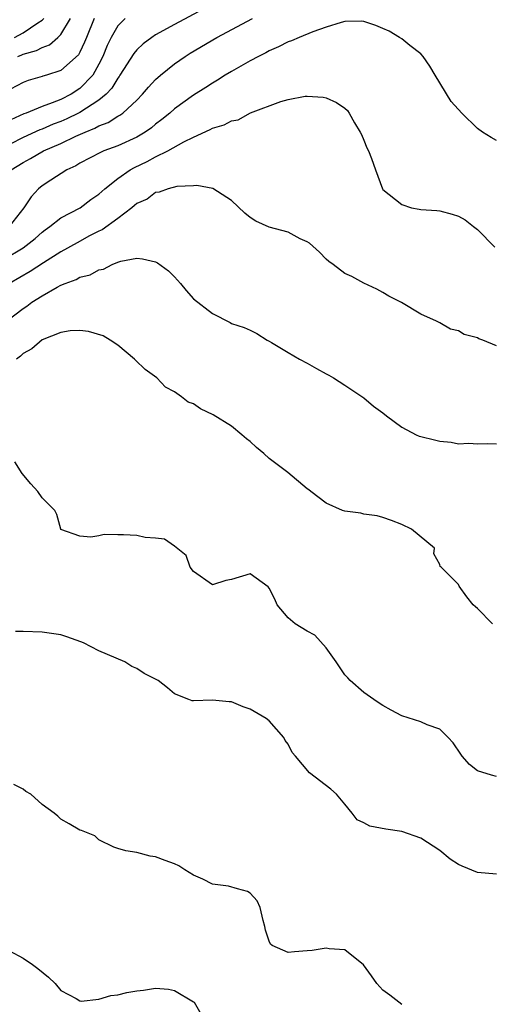
# Model space of a CAD drawing. Units: inches. Extents: x 2580000 to 2583000, y 1554000 to 1557000.
# Drawn here: x 2580375 to 2580425, y 1555333 to 1555437 of the extents above; entities that cross this region are included whole.
import ezdxf

# ---------------------------------------------------------------- set-up
doc = ezdxf.new("R2010")
doc.units = ezdxf.units.IN
doc.header["$MEASUREMENT"] = 0
doc.layers.add('LD25801554_2ft', color=75, linetype='Continuous')

msp = doc.modelspace()

# ---------------------------------------------------------------- linework, layer by layer
at = {"layer": 'LD25801554_2ft'}
for points, elevation in [([(2580394.02, 1555437.98), (2580391, 1555436.37), (2580389, 1555435.26), (2580388.6, 1555435), (2580387.69, 1555434.31), (2580387, 1555433.68), (2580386.69, 1555433.31), (2580385.22, 1555431), (2580385.14, 1555430.86), (2580385, 1555430.7), (2580384.37, 1555429.63), (2580383.78, 1555429), (2580383, 1555428.36), (2580381, 1555427.07), (2580380.86, 1555427), (2580379.62, 1555426.38), (2580379, 1555426.11), (2580378.18, 1555425.82), (2580377, 1555425.31), (2580376.77, 1555425.23), (2580375, 1555424.43), (2580372.24, 1555423)], 7604), ([(2580382.52, 1555437), (2580381.68, 1555435), (2580381.49, 1555434.51), (2580381, 1555433.43), (2580380.85, 1555433.15), (2580379, 1555431.49), (2580377.46, 1555431), (2580377.1, 1555430.9), (2580377, 1555430.86), (2580375.55, 1555430.45), (2580375, 1555430.23), (2580373, 1555429.19)], 7608), ([(2580425, 1555424.11), (2580424.43, 1555424.43), (2580423.54, 1555425), (2580423, 1555425.38), (2580421.34, 1555427), (2580420.23, 1555428.23), (2580418.53, 1555431), (2580417.97, 1555431.97), (2580417.24, 1555433), (2580417, 1555433.26), (2580415.86, 1555434.14), (2580415, 1555434.84), (2580414.77, 1555435), (2580413.65, 1555435.65), (2580413, 1555435.96), (2580412.27, 1555436.27), (2580411, 1555436.7), (2580410.72, 1555436.72), (2580409, 1555436.67), (2580408.59, 1555436.59), (2580407, 1555436.08), (2580405.59, 1555435.59), (2580404.16, 1555435), (2580403.35, 1555434.65), (2580403, 1555434.53), (2580401.99, 1555434.01), (2580401, 1555433.59), (2580400.63, 1555433.37), (2580399.87, 1555433), (2580399, 1555432.53), (2580397, 1555431.39), (2580396.35, 1555431), (2580395.52, 1555430.48), (2580395, 1555430.18), (2580394.3, 1555429.7), (2580393, 1555428.9), (2580391, 1555427.46), (2580390.49, 1555427), (2580389.66, 1555426.34), (2580389, 1555425.84), (2580388.55, 1555425.45), (2580387.9, 1555425), (2580387, 1555424.47), (2580385, 1555423.55), (2580383.53, 1555423), (2580383.16, 1555422.84), (2580381, 1555421.7), (2580380.57, 1555421.43), (2580379.62, 1555421), (2580377.92, 1555419.92), (2580377, 1555419.31), (2580376.63, 1555419), (2580375.84, 1555418.16), (2580375.06, 1555417), (2580373.52, 1555415)], 7600), ([(2580385.78, 1555437), (2580385, 1555436.21), (2580384.3, 1555435), (2580383.87, 1555434.13), (2580383.43, 1555433), (2580383, 1555432.16), (2580382.35, 1555431), (2580381, 1555429.61), (2580380.06, 1555429), (2580379, 1555428.45), (2580378.07, 1555428.07), (2580377, 1555427.71), (2580375.32, 1555427), (2580375.08, 1555426.92), (2580373.7, 1555426.3)], 7606), ([(2580373.75, 1555421), (2580375, 1555421.78), (2580375.79, 1555422.21), (2580377.15, 1555423), (2580379, 1555423.8), (2580380.56, 1555424.56), (2580381.54, 1555425), (2580382.59, 1555425.41), (2580383, 1555425.65), (2580383.99, 1555426.01), (2580385, 1555426.66), (2580385.23, 1555426.77), (2580385.53, 1555427), (2580387, 1555428.38), (2580387.62, 1555429), (2580388.25, 1555429.75), (2580389, 1555430.54), (2580389.52, 1555431), (2580391, 1555432.2), (2580392.13, 1555433), (2580392.66, 1555433.34), (2580395.46, 1555435), (2580399.23, 1555437)], 7602), ([(2580374.08, 1555435), (2580375, 1555435.5), (2580376.55, 1555436.55), (2580377, 1555436.82), (2580377.18, 1555437)], 7612), ([(2580374.44, 1555433), (2580374.85, 1555433.15), (2580375, 1555433.22), (2580376.4, 1555433.6), (2580377, 1555433.95), (2580377.79, 1555434.21), (2580378.66, 1555435), (2580379, 1555435.32), (2580380.02, 1555437)], 7610), ([(2580373, 1555411.57), (2580375, 1555412.77), (2580375.34, 1555413), (2580376.26, 1555413.74), (2580377, 1555414.4), (2580377.34, 1555414.66), (2580377.84, 1555415), (2580379, 1555415.93), (2580381.01, 1555417), (2580382.15, 1555417.85), (2580383, 1555418.42), (2580383.65, 1555419), (2580385, 1555420.09), (2580386.32, 1555421), (2580386.75, 1555421.25), (2580388.12, 1555421.88), (2580389, 1555422.36), (2580390.27, 1555423), (2580391.96, 1555423.96), (2580393, 1555424.47), (2580394.75, 1555425.25), (2580395, 1555425.39), (2580396.24, 1555425.76), (2580397, 1555426.17), (2580397.71, 1555426.29), (2580399.01, 1555427.01), (2580402.24, 1555428.24), (2580403, 1555428.42), (2580404.79, 1555428.79), (2580405, 1555428.8), (2580406.68, 1555428.68), (2580407, 1555428.62), (2580408.12, 1555428.12), (2580409, 1555427.52), (2580409.26, 1555427.26), (2580409.44, 1555427), (2580410.02, 1555425.98), (2580410.61, 1555425), (2580410.73, 1555424.73), (2580411, 1555424.15), (2580411.32, 1555423.32), (2580411.49, 1555423), (2580411.8, 1555422.2), (2580412.22, 1555421), (2580412.95, 1555419), (2580413, 1555418.94), (2580415, 1555417.33), (2580416.04, 1555417), (2580416.85, 1555416.85), (2580417, 1555416.8), (2580418.7, 1555416.7), (2580419, 1555416.66), (2580420.33, 1555416.33), (2580421, 1555416.11), (2580421.7, 1555415.7), (2580422.56, 1555415), (2580423, 1555414.69), (2580424.82, 1555412.82)], 7598), ([(2580425, 1555402.38), (2580423.55, 1555403), (2580423.15, 1555403.15), (2580423, 1555403.25), (2580421.6, 1555403.6), (2580421, 1555403.97), (2580420.15, 1555404.15), (2580419, 1555404.83), (2580418.88, 1555404.88), (2580418.67, 1555405), (2580417, 1555405.76), (2580414.98, 1555406.98), (2580413.63, 1555407.63), (2580413, 1555408.02), (2580412.38, 1555408.38), (2580411, 1555409.03), (2580409.73, 1555409.73), (2580409, 1555410.05), (2580407.75, 1555411), (2580407.31, 1555411.31), (2580407, 1555411.54), (2580406.3, 1555412.3), (2580405.24, 1555413.24), (2580405, 1555413.39), (2580404.28, 1555413.72), (2580403, 1555414.4), (2580401, 1555414.93), (2580399.58, 1555415.58), (2580399, 1555415.96), (2580398.41, 1555416.41), (2580397, 1555417.77), (2580395.03, 1555419.03), (2580393.34, 1555419.34), (2580393, 1555419.31), (2580391.23, 1555419.23), (2580390.33, 1555419), (2580389.37, 1555418.63), (2580389, 1555418.6), (2580388.09, 1555417.91), (2580387, 1555417.45), (2580386.77, 1555417.23), (2580386.49, 1555417), (2580385, 1555415.85), (2580383.34, 1555414.66), (2580383, 1555414.52), (2580382.01, 1555414.01), (2580380.7, 1555413.3), (2580379, 1555412.32), (2580377.16, 1555411.16), (2580375.76, 1555410.24), (2580373.58, 1555409)], 7596), ([(2580373.24, 1555405), (2580375, 1555406.35), (2580375.4, 1555406.6), (2580375.93, 1555407), (2580377, 1555407.68), (2580378.6, 1555408.6), (2580379, 1555408.81), (2580379.46, 1555409), (2580380.59, 1555409.41), (2580381, 1555409.66), (2580382.09, 1555409.91), (2580383, 1555410.42), (2580383.49, 1555410.51), (2580384.42, 1555411), (2580385, 1555411.23), (2580385.34, 1555411.34), (2580387, 1555411.66), (2580387.61, 1555411.61), (2580389, 1555411.26), (2580389.18, 1555411.18), (2580390.34, 1555410.34), (2580391, 1555409.69), (2580391.64, 1555409), (2580392.24, 1555408.24), (2580393, 1555407.36), (2580395, 1555405.8), (2580396.86, 1555404.86), (2580397, 1555404.76), (2580398.35, 1555404.35), (2580399, 1555404.06), (2580399.7, 1555403.7), (2580400.78, 1555403), (2580401, 1555402.9), (2580401.24, 1555402.76), (2580403, 1555401.68), (2580404.19, 1555401), (2580405, 1555400.56), (2580405.99, 1555399.99), (2580407, 1555399.45), (2580407.28, 1555399.28), (2580407.79, 1555399), (2580409, 1555398.24), (2580411, 1555396.9), (2580412.02, 1555396.02), (2580413, 1555395.31), (2580413.38, 1555395), (2580415, 1555393.78), (2580416.53, 1555393), (2580416.85, 1555392.85), (2580417, 1555392.8), (2580418.45, 1555392.45), (2580419, 1555392.3), (2580420.2, 1555392.2), (2580421, 1555392.02), (2580422.09, 1555392.09), (2580423, 1555392.02), (2580424.06, 1555392.06), (2580425, 1555392.04)], 7594), ([(2580424.57, 1555373), (2580423, 1555374.61), (2580422.8, 1555374.8), (2580422.54, 1555375), (2580421.86, 1555375.86), (2580421.07, 1555377), (2580421, 1555377.16), (2580419.16, 1555379), (2580419.05, 1555379.05), (2580419, 1555379.27), (2580418.4, 1555380.4), (2580418.46, 1555381), (2580416.03, 1555383), (2580415, 1555383.5), (2580413.92, 1555383.92), (2580413, 1555384.23), (2580412.41, 1555384.41), (2580411, 1555384.6), (2580410.69, 1555384.69), (2580409, 1555384.9), (2580408.75, 1555385), (2580407, 1555385.78), (2580405.38, 1555387), (2580405.18, 1555387.18), (2580405, 1555387.29), (2580402.95, 1555389), (2580401, 1555390.5), (2580400.44, 1555391), (2580399.66, 1555391.66), (2580399, 1555392.27), (2580398.58, 1555392.58), (2580398.1, 1555393), (2580397, 1555393.9), (2580395.09, 1555395.09), (2580393.74, 1555395.74), (2580393, 1555396.25), (2580392.45, 1555396.45), (2580391.74, 1555397), (2580391, 1555397.54), (2580390.04, 1555398.04), (2580389.13, 1555399), (2580387.9, 1555399.9), (2580386.88, 1555400.88), (2580386.76, 1555401), (2580385, 1555402.45), (2580384.2, 1555403), (2580383.44, 1555403.44), (2580381.91, 1555403.91), (2580381, 1555404), (2580379.97, 1555403.97), (2580379, 1555403.79), (2580377, 1555403.02), (2580375.92, 1555402.08), (2580375, 1555401.59), (2580374.71, 1555401.29), (2580374.32, 1555401)], 7592), ([(2580425, 1555356.88), (2580424.48, 1555357), (2580423, 1555357.45), (2580422.14, 1555358.14), (2580421.37, 1555359), (2580421.23, 1555359.23), (2580420.41, 1555360.41), (2580419.91, 1555361), (2580419, 1555361.88), (2580417.67, 1555362.33), (2580417, 1555362.63), (2580415, 1555363.27), (2580413.88, 1555363.88), (2580413, 1555364.36), (2580412.61, 1555364.61), (2580412.04, 1555365), (2580411, 1555365.74), (2580409.55, 1555367), (2580409.31, 1555367.31), (2580409, 1555367.6), (2580408.05, 1555369), (2580407, 1555370.47), (2580405.81, 1555371.81), (2580405, 1555372.23), (2580403.74, 1555373), (2580403, 1555373.65), (2580401.84, 1555375), (2580401.6, 1555375.6), (2580401, 1555376.77), (2580400.9, 1555376.9), (2580399, 1555378.28), (2580397, 1555377.69), (2580396.4, 1555377.6), (2580395, 1555377.13), (2580393, 1555378.55), (2580392.63, 1555379), (2580392.24, 1555380.24), (2580391, 1555381.2), (2580389.95, 1555381.95), (2580389, 1555382.05), (2580387.88, 1555382.12), (2580387, 1555382.33), (2580385.59, 1555382.41), (2580385, 1555382.4), (2580383.55, 1555382.45), (2580383, 1555382.3), (2580382.16, 1555382.16), (2580381, 1555382.27), (2580379, 1555382.97), (2580378.97, 1555383), (2580378.58, 1555384.58), (2580378.36, 1555385), (2580377, 1555386.31), (2580376.56, 1555387), (2580375.8, 1555387.8), (2580374.9, 1555388.9), (2580374.12, 1555390.12)], 7590), ([(2580425, 1555346.55), (2580423, 1555346.73), (2580421.38, 1555347.38), (2580421, 1555347.55), (2580420.11, 1555348.11), (2580419, 1555349.03), (2580417, 1555350.35), (2580415, 1555351.06), (2580413.31, 1555351.31), (2580411.62, 1555351.62), (2580411, 1555351.96), (2580410.29, 1555352.29), (2580409.77, 1555353), (2580409, 1555353.94), (2580408.09, 1555355), (2580407.52, 1555355.52), (2580405.26, 1555357.26), (2580403.76, 1555359), (2580403.42, 1555359.42), (2580403, 1555360.27), (2580402.67, 1555360.67), (2580402.53, 1555361), (2580401, 1555362.74), (2580400.67, 1555363), (2580399, 1555363.98), (2580398.23, 1555364.23), (2580397, 1555364.75), (2580396.75, 1555364.75), (2580395, 1555364.92), (2580393, 1555364.86), (2580392.87, 1555364.87), (2580392.5, 1555365), (2580391, 1555365.6), (2580390.24, 1555366.24), (2580389.25, 1555367), (2580387.77, 1555367.77), (2580387, 1555368.28), (2580386.49, 1555368.49), (2580385.73, 1555369), (2580383, 1555370.15), (2580381.39, 1555371), (2580381.11, 1555371.11), (2580379.63, 1555371.63), (2580379, 1555371.84), (2580378, 1555372), (2580377, 1555372.12), (2580375, 1555372.19), (2580374.18, 1555372.18)], 7588), ([(2580415, 1555332.77), (2580413.75, 1555333.75), (2580413, 1555334.29), (2580412.38, 1555335), (2580411.8, 1555335.8), (2580410.94, 1555336.94), (2580409, 1555338.55), (2580407.34, 1555338.66), (2580407, 1555338.73), (2580405.52, 1555338.48), (2580405, 1555338.42), (2580403.66, 1555338.34), (2580403, 1555338.26), (2580401.31, 1555339), (2580401.13, 1555339.13), (2580401, 1555339.45), (2580400.62, 1555340.62), (2580400.55, 1555341), (2580400.34, 1555341.66), (2580400.05, 1555343), (2580399.73, 1555343.73), (2580399, 1555344.54), (2580398.71, 1555344.71), (2580397.66, 1555345), (2580396.71, 1555345.29), (2580395, 1555345.47), (2580394, 1555346), (2580393, 1555346.45), (2580392.09, 1555347), (2580391.44, 1555347.44), (2580391, 1555347.64), (2580389.99, 1555347.98), (2580389, 1555348.36), (2580388.43, 1555348.43), (2580387, 1555348.83), (2580385.84, 1555349), (2580385, 1555349.26), (2580384.59, 1555349.41), (2580383, 1555350.18), (2580382.59, 1555350.59), (2580381.53, 1555351), (2580381.16, 1555351.16), (2580381, 1555351.2), (2580379.87, 1555351.87), (2580379, 1555352.36), (2580378.66, 1555352.66), (2580378.29, 1555353), (2580377, 1555353.92), (2580375.83, 1555355), (2580375.29, 1555355.29), (2580375, 1555355.54), (2580374.03, 1555356.03)], 7586), ([(2580373.57, 1555338.43), (2580375, 1555337.66), (2580376, 1555337), (2580376.57, 1555336.57), (2580377.67, 1555335.67), (2580378.39, 1555335), (2580379, 1555334.23), (2580380.59, 1555333.41), (2580381, 1555333.15), (2580381.12, 1555333.12), (2580383, 1555333.34), (2580384.27, 1555333.73), (2580385, 1555333.8), (2580385.96, 1555334.04), (2580387, 1555334.22), (2580387.72, 1555334.28), (2580389, 1555334.48), (2580390.37, 1555334.37), (2580391, 1555334.23), (2580393, 1555333.05), (2580393.06, 1555333), (2580393.78, 1555331.78)], 7584)]:
    msp.add_lwpolyline(points, dxfattribs=dict(at, elevation=elevation))

doc.saveas('drawing.dxf')
